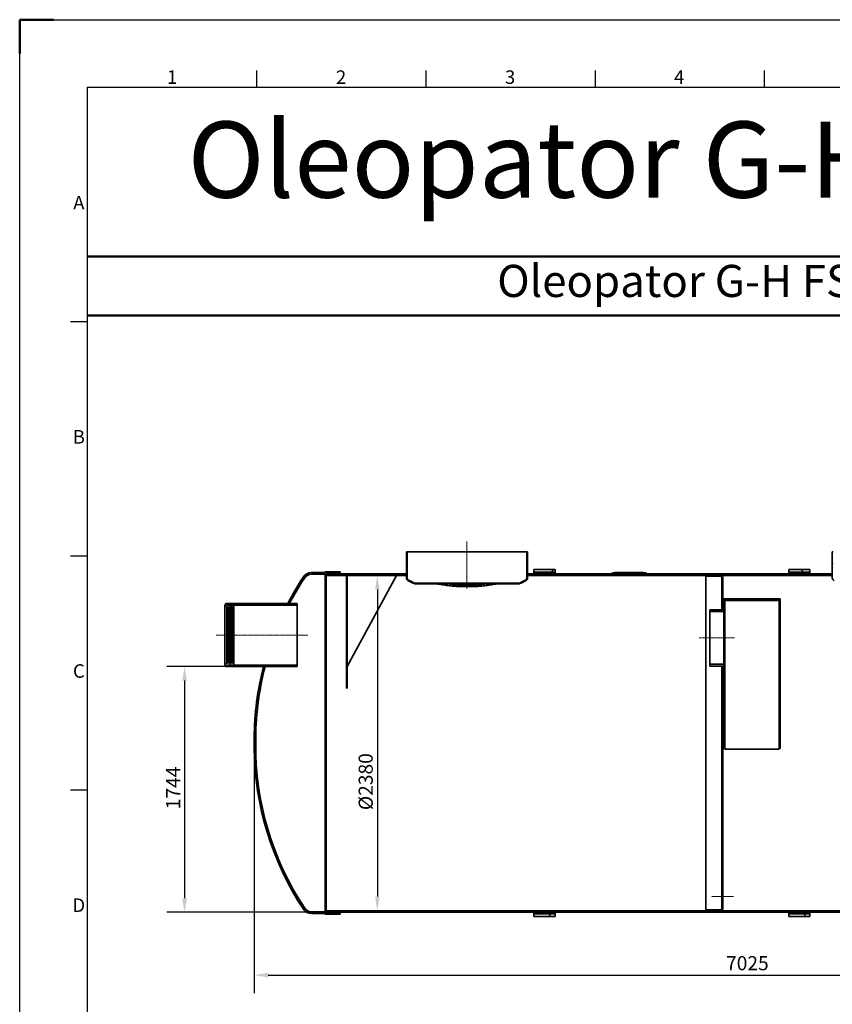
# Model space of a CAD drawing. Units: millimetres. Extents: x 26783 to 47064, y -21280 to -7024.
# Drawn here: x 26880 to 32649, y -14012 to -7024 of the extents above; entities that cross this region are included whole.
import ezdxf
from ezdxf.enums import TextEntityAlignment as Align

# ---------------------------------------------------------------- set-up
doc = ezdxf.new("R2010")
doc.units = ezdxf.units.MM
doc.linetypes.add('CHAIN', pattern=[0.35429999999999995, 0.2362, -0.0295, 0.0591, -0.0295])
doc.linetypes.add('DASHED', pattern=[0.2068, 0.1655, -0.0413])
doc.layers.get('DEFPOINTS').update_dxf_attribs({"color": 250})
for name, color, linetype, lineweight in [('AM_0', 7, 'Continuous', 50), ('AM_BOR', 7, 'Continuous', 50), ('Kóta (ISO)', 7, 'Continuous', 25), ('Viditelná (ISO)', 7, 'Continuous', 35), ('Šrafy (ISO)', 7, 'Continuous', 18)]:
    doc.layers.add(name, color=color, linetype=linetype, lineweight=lineweight)
doc.layers.add('Osa (ISO)', color=1, linetype='Continuous', lineweight=9, true_color=0xff0000)
doc.layers.add('Skrytá (ISO)', color=1, linetype='DASHED', lineweight=18, true_color=0xff0000)
doc.styles.add('ACISOTS', font='isocp.shx')
doc.styles.get("Standard").update_dxf_attribs({"font": 'ISOCP.SHX'})
doc.styles.add('Text poznámky (ISO)', font='tahoma.ttf')
doc.dimstyles.new('Výchozí (ISO)', dxfattribs={"dimscale": 40, "dimtxt": 3.5, "dimasz": 2.5, "dimexe": 3.175, "dimexo": 0, "dimgap": 0.762, "dimtad": 1, "dimrnd": 1e-08, "dimzin": 0, "dimtxsty": 'Text poznámky (ISO)', "dimcen": 0.09, "dimdle": 10, "dimclrd": 256, "dimclre": 256, "dimclrt": 256, "dimazin": 0, "dimtfac": 1.001485705375671, "dimtmove": 0, "dimatfit": 3, "dimfxl": 0, "dimtolj": 1, "dimtzin": 0, "dimlwd": -1, "dimlwe": -1, "dimarcsym": 0})
pattern_1 = [(45, (27372.40348436138, -21230.54422353846), (-67.35192090801866, 67.35192090801866), [])]
pattern_2 = [(59.99999999999999, (27372.40348436138, -21230.54422353846), (-82.48891971046778, 47.62500000000001), [])]
pattern_3 = [(29.99999999999999, (27372.40348436138, -21230.54422353846), (-47.625, 82.48891971046778), [])]
pattern_4 = [(135, (27372.40348436138, -21230.54422353846), (-67.35192090801866, -67.35192090801866), [])]
pattern_5 = [(150, (27372.40348436138, -21230.54422353846), (-47.625, -82.4889197104678), [])]
pattern_6 = [(120, (27372.40348436138, -21230.54422353846), (-82.48891971046778, -47.625), [])]

# ---------------------------------------------------------------- blocks, each defined once
blk = doc.blocks.new('ISO_A1')
for q in [(20, 20), (821, 574)]:
    blk.add_line((20, 574), q)
at = {"layer": 'AM_BOR'}
for p, q in [((10, 594), (0, 594)), ((0, 594), (0, 584))]:
    blk.add_line(p, q, dxfattribs=at)
at = {"layer": 'AM_BOR', "color": 1, "lineweight": 25}
for p, q in [((0, 594), (841, 594)), ((0, 0), (0, 594)), ((70.0625, 579), (70.0625, 574)), ((120.125, 579), (120.125, 574)), ((170.1875, 579), (170.1875, 574)), ((220.25, 579), (220.25, 574)), ((15, 504.75), (20, 504.75)), ((15, 435.5), (20, 435.5)), ((15, 366.25), (20, 366.25))]:
    blk.add_line(p, q, dxfattribs=at)
at = {"layer": 'AM_BOR', "color": 1, "lineweight": 25, "style": 'ACISOTS'}
for s, p in [('1', (45.0625, 576.5)), ('2', (95.0625, 576.5)), ('3', (145.0625, 576.5)), ('4', (195.0625, 576.5)), ('A', (17.5, 539.375)), ('B', (17.5, 470.125)), ('C', (17.5, 400.875)), ('D', (17.5, 331.625))]:
    blk.add_text(s, height=4, dxfattribs=at).set_placement(p, align=Align.MIDDLE)
blk = doc.blocks.new('*D6')
at = {"layer": 'DEFPOINTS', "color": 0, "transparency": 16777216}
for p in [(28544.14123795288, -12194.80885925347), (35569.14123794471, -12194.80885925347), (35569.14123794471, -13805.19311961002)]:
    blk.add_point(p, dxfattribs=at)
at = {"layer": 'Kóta (ISO)', "color": 3, "transparency": 16777216}
for p, q in [((28544.14123795288, -12194.80885925347), (28544.14123795288, -13932.19311961002)), ((35569.14123794471, -12194.80885925347), (35569.14123794471, -13932.19311961002)), ((28644.14123795288, -13805.19311961002), (35469.14123794471, -13805.19311961002))]:
    blk.add_line(p, q, dxfattribs=at)
for points in [[(28644.14123795288, -13788.52645294335), (28644.14123795288, -13821.85978627668), (28544.14123795288, -13805.19311961002)], [(35469.14123794471, -13788.52645294335), (35469.14123794471, -13821.85978627668), (35569.14123794471, -13805.19311961002)]]:
    blk.add_solid(points, dxfattribs=at)
at = {"layer": 'Kóta (ISO)', "color": 3, "transparency": 16777216, "insert": (31894.25542142969, -13670.54925124198), "char_height": 100, "attachment_point": 1, "style": 'Text poznámky (ISO)'}
blk.add_mtext('\\A1;7025', dxfattribs=at)
blk = doc.blocks.new('*D10')
at = {"layer": 'DEFPOINTS', "color": 0, "transparency": 16777216}
for p in [(28350.1412379488, -11615.03863327536), (28050.1412379488, -13359.03863327535), (29055.1412379488, -13359.03863327536)]:
    blk.add_point(p, dxfattribs=at)
at = {"layer": 'Kóta (ISO)', "color": 3, "transparency": 16777216}
for p, q in [((28350.1412379488, -11615.03863327536), (27923.1412379488, -11615.03863327536)), ((28050.1412379488, -11715.03863327536), (28050.1412379488, -13259.03863327535)), ((29055.1412379488, -13359.03863327536), (27923.1412379488, -13359.03863327535))]:
    blk.add_line(p, q, dxfattribs=at)
for points in [[(28033.47457128213, -11715.03863327536), (28066.80790461546, -11715.03863327536), (28050.1412379488, -11615.03863327536)], [(28033.47457128213, -13259.03863327535), (28066.80790461546, -13259.03863327535), (28050.1412379488, -13359.03863327535)]]:
    blk.add_solid(points, dxfattribs=at)
at = {"layer": 'Kóta (ISO)', "color": 3, "transparency": 16777216, "insert": (27919.32544211267, -12627.90498653258), "char_height": 100, "attachment_point": 1, "rotation": 90, "style": 'Text poznámky (ISO)'}
blk.add_mtext('\\A1;1744', dxfattribs=at)
blk = doc.blocks.new('*D12')
at = {"layer": 'DEFPOINTS', "color": 0, "transparency": 16777216}
for p in [(29055.1412379488, -10968.03863327536), (29055.1412379488, -13348.03863327536), (29418.78739875126, -13348.03863327536)]:
    blk.add_point(p, dxfattribs=at)
at = {"layer": 'Kóta (ISO)', "color": 3, "transparency": 16777216}
for p, q in [((29055.1412379488, -10968.03863327536), (29545.78739875126, -10968.03863327536)), ((29418.78739875126, -11068.03863327536), (29418.78739875126, -13248.03863327536)), ((29055.1412379488, -13348.03863327536), (29545.78739875126, -13348.03863327536))]:
    blk.add_line(p, q, dxfattribs=at)
for points in [[(29402.1207320846, -11068.03863327536), (29435.45406541793, -11068.03863327536), (29418.78739875126, -10968.03863327536)], [(29402.1207320846, -13248.03863327536), (29435.45406541793, -13248.03863327536), (29418.78739875126, -13348.03863327536)]]:
    blk.add_solid(points, dxfattribs=at)
at = {"layer": 'Kóta (ISO)', "color": 3, "transparency": 16777216, "insert": (29336.02398706558, -12432.06732801863), "char_height": 100, "attachment_point": 5, "rotation": 90, "style": 'Text poznámky (ISO)'}
blk.add_mtext('\\A1;%%c2380', dxfattribs=at)
blk = doc.blocks.new('A$C33E34E5D')
at = {"layer": 'Skrytá (ISO)', "ltscale": 12.90538692474365}
blk.add_line((23.75453497970011, 4.168812185904244), (205.4164258061792, 96.73016876529437), dxfattribs=at)
at = {"layer": 'Skrytá (ISO)', "ltscale": 12.53294944763184}
blk.add_line((27.96987932064803, 2.375941886770306), (204.3891711099423, 92.26606083518709), dxfattribs=at)
at = {"layer": 'Skrytá (ISO)', "ltscale": 12.57462310791016}
blk.add_line((45.13300017820438, 14.09160172613338), (212.988604687911, 99.618304064119), dxfattribs=at)
at = {"layer": 'Skrytá (ISO)', "ltscale": 12.88209629058838}
blk.add_line((79.05528308975045, 33.31603327355697), (212.2037914193934, 101.1585868297552), dxfattribs=at)
at = {"layer": 'Skrytá (ISO)', "ltscale": 15.80623722076416}
blk.add_line((168.6351009845966, 82.32620896495064), (224.2069177830126, 110.6414638984425), dxfattribs=at)
at = {"layer": 'Skrytá (ISO)', "ltscale": 1.059888958930969}
for p, q in [((200.3609464435722, 106.6521056727506), (205.4164258061792, 96.73016876529437)), ((18.6990556170349, 14.0907490933605), (23.75453497970011, 4.168812185904244))]:
    blk.add_line(p, q, dxfattribs=at)
at = {"layer": 'Skrytá (ISO)', "ltscale": 1.076862215995789}
blk.add_line((204.3891711099423, 92.26606083518709), (212.988604687911, 99.618304064119), dxfattribs=at)
at = {"layer": 'Skrytá (ISO)', "ltscale": 0.4359385073184967}
for p, q in [((204.3891711099423, 92.26606083518709), (205.4164258061792, 96.73016876529437)), ((27.96987932064803, 2.375941886770306), (23.75453497970011, 4.168812185904244))]:
    blk.add_line(p, q, dxfattribs=at)
at = {"layer": 'Skrytá (ISO)', "ltscale": 0.285466343164444}
blk.add_line((205.4957807750325, 101.1076634039055), (206.8577522742562, 98.43464383133687), dxfattribs=at)
at = {"layer": 'Skrytá (ISO)', "ltscale": 0.1644528210163116}
blk.add_line((212.2037914193934, 101.1585868297552), (212.988604687911, 99.618304064119), dxfattribs=at)
at = {"layer": 'Skrytá (ISO)', "ltscale": 0.2784357964992523}
blk.add_line((222.8784774836386, 113.2486747859512), (224.2069177830126, 110.6414638984425), dxfattribs=at)
at = {"layer": 'Skrytá (ISO)', "ltscale": 0.7224530577659607}
blk.add_line((27.96987932064803, 2.375941886770306), (20.58796595141757, 0.6077061189280357), dxfattribs=at)
at = {"layer": 'Viditelná (ISO)'}
for p, q in [((0, 0), (222.7516310470528, 113.4976249348838)), ((1.455286735901609, -2.856161036470439), (168.6351009845966, 82.32620896495064)), ((18.6990556170349, 14.0907490933605), (200.3609464435722, 106.6521056727506)), ((200.3609464435722, 106.6521056727506), (222.7516310470528, 113.4976249348838)), ((222.7516310470528, 113.4976249348838), (222.8784774836386, 113.2486747859512)), ((18.6990556170349, 14.0907490933605), (0, 0)), ((0, 0), (1.455286735901609, -2.856161036470439)), ((16.1823560979683, 1.280676887079608), (79.05528308975045, 33.31603327355697)), ((16.1823560979683, 1.280676887079608), (16.9671693664859, -0.2596058785566129)), ((16.9671693664859, -0.2596058785566129), (45.13300017820438, 14.09160172613338)), ((20.58796595141757, 0.6077061189280357), (16.9671693664859, -0.2596058785566129)), ((20.16642374388175, 6.677639458066551), (21.52839524310548, 4.004619885497959))]:
    blk.add_line(p, q, dxfattribs=at)

msp = doc.modelspace()

# ---------------------------------------------------------------- hatches: boundary and pattern name
at = {"layer": 'Šrafy (ISO)'}
h = msp.add_hatch(dxfattribs=at)
h.set_pattern_fill('ANSI31', color=256, scale=762, angle=15, style=0)
h.set_pattern_definition(pattern_2)
edge = h.paths.add_edge_path()
edge.add_line((29685.1412379488, -11028.00685177454), (29685.1412379488, -11022.5909591726))
edge.add_ellipse((30056.67597433752, -10132.74945307221), major_axis=(-371.5347363887137, -889.8415061003997), ratio=1, start_angle=357.00905267357905, end_angle=360, ccw=False)
edge.add_ellipse((29646.52734659725, -10986.77110700476), major_axis=(-7.310304996680266, -15.22169853014704), ratio=1, start_angle=295.6529041608435, end_angle=360.0000000000061, ccw=False)
edge.add_line((29629.6412379488, -10986.77110700476), (29629.6412379488, -10802.03863327536))
edge.add_line((29629.6412379488, -10802.03863327536), (29624.6412379488, -10802.03863327536))
edge.add_line((29624.6412379488, -10802.03863327536), (29624.6412379488, -10957.03863327536))
edge.add_line((29624.6412379488, -10957.03863327536), (29624.6412379488, -10968.03863327536))
edge.add_line((29624.6412379488, -10968.03863327536), (29624.6412379488, -10986.77110700476))
edge.add_ellipse((29646.52734659725, -10986.77110700476), major_axis=(-21.88610864844802, -4.887036517201287e-14), ratio=1, start_angle=0, end_angle=64.3470958391548)
edge.add_ellipse((30056.67597433749, -10132.74945307227), major_axis=(-419.6235241027799, -873.7505183369819), ratio=1, start_angle=2.520055916573982e-14, end_angle=3.114294921169404)
edge = h.paths.add_edge_path()
edge.add_line((30425.1412379488, -11022.59095917261), (30425.1412379488, -11028.00685177455))
edge.add_ellipse((30053.60650156016, -10132.74945307236), major_axis=(371.5347363886469, -895.2573987021873), ratio=1, start_angle=0, end_angle=3.114294921169609)
edge.add_ellipse((30463.75512930036, -10986.77110700476), major_axis=(9.47489636253961, -19.72886440449111), ratio=1, start_angle=0, end_angle=64.34709583915674)
edge.add_line((30485.6412379488, -10986.77110700476), (30485.6412379488, -10968.03863327536))
edge.add_line((30485.6412379488, -10968.03863327536), (30485.6412379488, -10957.03863327536))
edge.add_line((30485.6412379488, -10957.03863327536), (30485.6412379488, -10802.03863327536))
edge.add_line((30485.6412379488, -10802.03863327536), (30480.6412379488, -10802.03863327536))
edge.add_line((30480.6412379488, -10802.03863327536), (30480.6412379488, -10986.77110700476))
edge.add_ellipse((30463.75512930036, -10986.77110700476), major_axis=(16.8861086484477, 3.340973100806071e-13), ratio=1, start_angle=295.65290416084315, end_angle=360.0000000000003, ccw=False)
edge.add_ellipse((30053.60650156024, -10132.74945307253), major_axis=(417.4589327368, -869.2433524623723), ratio=1, start_angle=357.0090526735778, end_angle=360, ccw=False)
h = msp.add_hatch(dxfattribs=at)
h.set_pattern_fill('ANSI31', color=256, scale=762, angle=90, style=0)
h.set_pattern_definition(pattern_4)
edge = h.paths.add_edge_path()
edge.add_line((32709.1412379488, -11028.00685177455), (32709.1412379488, -11022.59095917261))
edge.add_ellipse((33080.67597433744, -10132.74945307238), major_axis=(-371.5347363886386, -889.8415061002288), ratio=1, start_angle=357.00905267357825, end_angle=360, ccw=False)
edge.add_ellipse((32670.52734659725, -10986.77110700476), major_axis=(-7.310304996680182, -15.22169853014717), ratio=1, start_angle=295.65290416084304, end_angle=359.9999999999927, ccw=False)
edge.add_line((32653.6412379488, -10986.77110700476), (32653.6412379488, -10802.03863327536))
edge.add_line((32653.6412379488, -10802.03863327536), (32648.6412379488, -10802.03863327536))
edge.add_line((32648.6412379488, -10802.03863327536), (32648.6412379488, -10957.03863327536))
edge.add_line((32648.6412379488, -10957.03863327536), (32648.6412379488, -10968.03863327536))
edge.add_line((32648.6412379488, -10968.03863327536), (32648.6412379488, -10986.77110700476))
edge.add_ellipse((32670.52734659725, -10986.77110700476), major_axis=(-21.88610864844792, -3.11067967780104e-14), ratio=1, start_angle=0, end_angle=64.34709583915551)
edge.add_ellipse((33080.6759743375, -10132.74945307225), major_axis=(-419.6235241027875, -873.7505183369989), ratio=1, start_angle=0, end_angle=3.114294921169286)
edge = h.paths.add_edge_path()
edge.add_line((33449.1412379488, -11022.59095917261), (33449.1412379488, -11028.00685177455))
edge.add_ellipse((33077.60650156015, -10132.74945307235), major_axis=(371.5347363886504, -895.2573987021949), ratio=1, start_angle=0, end_angle=3.114294921169592)
edge.add_ellipse((33487.75512930036, -10986.77110700476), major_axis=(9.474896362539585, -19.72886440449101), ratio=1, start_angle=0, end_angle=64.34709583915705)
edge.add_line((33509.6412379488, -10986.77110700476), (33509.6412379488, -10968.03863327536))
edge.add_line((33509.6412379488, -10968.03863327536), (33509.6412379488, -10957.03863327536))
edge.add_line((33509.6412379488, -10957.03863327536), (33509.6412379488, -10802.03863327536))
edge.add_line((33509.6412379488, -10802.03863327536), (33504.6412379488, -10802.03863327536))
edge.add_line((33504.6412379488, -10802.03863327536), (33504.6412379488, -10986.77110700476))
edge.add_ellipse((33487.75512930036, -10986.77110700476), major_axis=(16.88610864844775, 2.808066048985997e-13), ratio=1, start_angle=295.65290416084423, end_angle=360.0000000000005, ccw=False)
edge.add_ellipse((33077.60650156025, -10132.74945307256), major_axis=(417.4589327367885, -869.2433524623463), ratio=1, start_angle=357.00905267357774, end_angle=360, ccw=False)
h = msp.add_hatch(dxfattribs=at)
h.set_pattern_fill('ANSI31', color=256, scale=762, angle=-15, style=0)
h.set_pattern_definition(pattern_3)
edge = h.paths.add_edge_path()
edge.add_line((29048.67330233966, -10943.04199990048), (29043.67498370678, -10948.04031853336))
edge.add_line((29043.67498370678, -10948.04031853336), (28952.1917626004, -10948.01100427384))
edge.add_ellipse((28951.87561005839, -11017.39539031779), major_axis=(0.3161525420149188, 69.38438604394848), ratio=1, start_angle=7.024850587990564e-14, end_angle=57.09801245263883)
edge.add_ellipse((30643.49322951322, -12139.68317932613), major_axis=(-1749.70108567736, 1160.243077581869), ratio=1, start_angle=0, end_angle=5.979960684219504)
edge.add_line((28782.43848436816, -11168.03863327535), (28794.85636851527, -11168.03863327536))
edge.add_ellipse((30643.49322951334, -12139.68317932619), major_axis=(-1848.636860998078, 971.644546050836), ratio=1, start_angle=354.18123277493095, end_angle=360, ccw=False)
edge.add_ellipse((28951.87561005839, -11017.39539031779), major_axis=(-48.98681333900547, 31.76921835702587), ratio=1, start_angle=302.6815114035666, end_angle=360.0000000000022, ccw=False)
edge.add_line((28952.16393846631, -10959.00953601337), (29048.22926827009, -10959.04031853256))
edge.add_line((29048.2292682701, -10959.04031853256), (29053.2292682701, -10954.04031853256))
edge.add_line((29053.2292682701, -10954.04031853256), (29155.1412379488, -10954.03863327536))
edge.add_line((29155.1412379488, -10954.03863327536), (29155.1412379488, -10943.03863327536))
edge.add_line((29155.1412379488, -10943.03863327536), (29048.67330233966, -10943.04199990048))
edge = h.paths.add_edge_path()
edge.add_line((29043.67498370678, -13368.03694801735), (29048.67330233966, -13373.03526665024))
edge.add_line((29048.67330233966, -13373.03526665023), (29155.1412379488, -13373.03863327536))
edge.add_line((29155.1412379488, -13373.03863327536), (29155.1412379488, -13362.03863327536))
edge.add_line((29155.1412379488, -13362.03863327536), (29053.2292682701, -13362.03694801815))
edge.add_line((29053.2292682701, -13362.03694801815), (29048.2292682701, -13357.03694801815))
edge.add_line((29048.22926827009, -13357.03694801815), (28952.16393846631, -13357.06773053734))
edge.add_ellipse((28951.87561005839, -13298.68187623292), major_axis=(0.2883284079216846, -58.38585430441329), ratio=1, start_angle=302.68151140356673, end_angle=360.0000000000001, ccw=False)
edge.add_ellipse((30643.49322951334, -12176.39408722452), major_axis=(-1740.604432793946, -1154.057007365423), ratio=1, start_angle=325.9512074552523, end_angle=360, ccw=False)
edge.add_ellipse((30643.49322951333, -12139.68317932619), major_axis=(-2088.352088375285, -18.355453949165), ratio=1, start_angle=344.9470244905673, end_angle=360, ccw=False)
edge.add_line((28622.033492588, -11615.03863327536), (28610.67105613052, -11615.03863327536))
edge.add_ellipse((30643.49322951336, -12139.6831793262), major_axis=(-2032.82217338285, 524.6445460508419), ratio=1, start_angle=0, end_angle=13.96892512693582)
edge.add_line((28544.14123795288, -12121.26840729724), (28544.14123795288, -12194.80885925347))
edge.add_ellipse((30643.49322951334, -12176.39408722452), major_axis=(-2099.351991560465, -18.41477202895005), ratio=1, start_angle=0, end_angle=33.04616310567121)
edge.add_ellipse((28951.87561005839, -13298.68187623292), major_axis=(-58.08346622253809, -37.9552885735407), ratio=1, start_angle=0, end_angle=57.09801245263851)
edge.add_line((28952.1917626004, -13368.06626227688), (29043.67498370678, -13368.03694801735))
h = msp.add_hatch(dxfattribs=at)
h.set_pattern_fill('ANSI31', color=256, scale=762, style=0)
h.set_pattern_definition(pattern_1)
h.paths.add_polyline_path([(34861.6412379488, -10957.03863327536), (34861.6412379488, -10968.03863327536), (35058.1412379488, -10968.03863327536), (35058.1412379488, -10957.03863327536)])
h.paths.add_polyline_path([(29624.6412379488, -10968.03863327536), (29624.6412379488, -10957.03863327536), (29055.1412379488, -10957.03863327536), (29055.1412379488, -10968.03863327536), (29200.1412379488, -10968.03863327536), (29205.1412379488, -10968.03863327536)])
h.paths.add_polyline_path([(33509.6412379488, -10957.03863327536), (33509.6412379488, -10968.03863327536), (34000.6412379488, -10968.03863327536), (34000.6412379488, -10957.03863327536)])
h.paths.add_polyline_path([(32648.6412379488, -10968.03863327536), (32648.6412379488, -10957.03863327536), (30485.6412379488, -10957.03863327536), (30485.6412379488, -10968.03863327536), (31751.1412379488, -10968.03863327536), (31856.1412379488, -10968.03863327536)])
h.paths.add_polyline_path([(29055.1412379488, -13359.03863327536), (35058.1412379488, -13359.03863327536), (35058.1412379488, -13348.03863327536), (33202.1412379488, -13348.03863327536), (33196.1412379488, -13348.03863327536), (31856.1412379488, -13348.03863327536), (31751.1412379488, -13348.03863327536), (29055.1412379488, -13348.03863327536)])
h = msp.add_hatch(dxfattribs=at)
h.set_pattern_fill('ANSI31', color=256, scale=762, angle=75.00000000000001, style=0)
h.set_pattern_definition(pattern_6)
h.paths.add_polyline_path([(29205.1412379488, -10968.03863327536), (29200.1412379488, -10968.03863327536), (29200.1412379488, -11768.03863327536), (29205.1412379488, -11768.03863327536)])
h = msp.add_hatch(dxfattribs=at)
h.set_pattern_fill('ANSI31', color=256, scale=762, style=0)
h.set_pattern_definition(pattern_1)
h.paths.add_polyline_path([(30530.1412379488, -13390.03863327536), (30680.1412379488, -13390.03863327536), (30680.1412379488, -13370.03863327536), (30530.1412379488, -13370.03863327536)])
h.paths.add_polyline_path([(30680.1412379488, -10926.03863327536), (30530.1412379488, -10926.03863327536), (30530.1412379488, -10946.03863327536), (30680.1412379488, -10946.03863327536)])
h = msp.add_hatch(dxfattribs=at)
h.set_pattern_fill('ANSI31', color=256, scale=762, angle=75.00000000000001, style=0)
h.set_pattern_definition(pattern_6)
edge = h.paths.add_edge_path()
edge.add_line((31871.1412379488, -13270.53863327536), (31865.1412379488, -13270.53863327536))
edge.add_line((31865.1412379488, -13270.53863327536), (31865.1412379488, -13332.03863327536))
edge.add_ellipse((31855.1412379488, -13332.03863327536), major_axis=(9.99999999999977, 1.400888459429118e-13), ratio=1, start_angle=269.9999999999974, end_angle=360, ccw=False)
edge.add_line((31855.1412379488, -13342.03863327536), (31751.1412379488, -13342.03863327536))
edge.add_line((31751.1412379488, -13342.03863327536), (31751.1412379488, -13348.03863327536))
edge.add_line((31751.1412379488, -13348.03863327536), (31856.1412379488, -13348.03863327536))
edge.add_ellipse((31856.1412379488, -13333.03863327536), major_axis=(9.46700743533513e-14, -15), ratio=1, start_angle=0, end_angle=89.99999999999964)
edge.add_line((31871.1412379488, -13333.03863327536), (31871.1412379488, -13270.53863327536))
edge = h.paths.add_edge_path()
edge.add_line((31865.1412379488, -11198.53863327536), (31871.1412379488, -11198.53863327536))
edge.add_line((31871.1412379488, -11198.53863327536), (31871.1412379488, -11186.53863327536))
edge.add_line((31871.1412379488, -11186.53863327535), (31871.1412379488, -10983.03863327535))
edge.add_ellipse((31856.1412379488, -10983.03863327536), major_axis=(15.0000000000001, -3.029551813662496e-15), ratio=1, start_angle=1.157203551593755e-14, end_angle=89.9999999999996)
edge.add_line((31856.1412379488, -10968.03863327536), (31751.1412379488, -10968.03863327536))
edge.add_line((31751.1412379488, -10968.03863327536), (31751.1412379488, -10974.03863327536))
edge.add_line((31751.1412379488, -10974.03863327536), (31855.1412379488, -10974.03863327536))
edge.add_ellipse((31855.1412379488, -10984.03863327536), major_axis=(-3.288267601291883e-13, 9.999999999999714), ratio=1, start_angle=269.99999999999727, end_angle=360.00000000000136, ccw=False)
edge.add_line((31865.1412379488, -10984.03863327536), (31865.1412379488, -11198.53863327536))
h.paths.add_polyline_path([(31871.1412379488, -11624.53863327536), (31865.1412379488, -11624.53863327536), (31865.1412379488, -13225.53863327536), (31871.1412379488, -13225.53863327536), (31871.1412379488, -11636.53863327536)])
h = msp.add_hatch(dxfattribs=at)
h.set_pattern_fill('ANSI31', color=256, scale=762, angle=90, style=0)
h.set_pattern_definition(pattern_4)
h.paths.add_polyline_path([(32340.1412379488, -13390.03863327536), (32490.1412379488, -13390.03863327536), (32490.1412379488, -13370.03863327536), (32340.1412379488, -13370.03863327536)])
h.paths.add_polyline_path([(32490.1412379488, -10926.03863327536), (32340.1412379488, -10926.03863327536), (32340.1412379488, -10946.03863327536), (32490.1412379488, -10946.03863327536)])
h = msp.add_hatch(dxfattribs=at)
h.set_pattern_fill('ANSI31', color=256, scale=762, angle=-15, style=0)
h.set_pattern_definition(pattern_3)
h.paths.add_polyline_path([(28335.1412379488, -11181.39196533604), (28335.1412379488, -11186.53863327536), (28350.1412379488, -11188.78863327536), (28355.40906482523, -11197.28863327536), (28360.67689170165, -11188.78863327536), (28369.0699304431, -11198.53863327536), (28371.0699304431, -11197.28863327536), (28371.0699304431, -11188.78863327536), (28379.0699304431, -11188.78863327536), (28384.33775731952, -11197.28863327536), (28389.60558419595, -11188.78863327536), (28394.87341107237, -11197.28863327536), (28400.1412379488, -11188.78863327536), (28400.1412379488, -11178.53863327536), (28350.1412379488, -11178.53863327536), (28350.1412379488, -11168.53863327536), (28344.1412379488, -11168.53863327536)])
h.paths.add_polyline_path([(28335.1412379488, -11596.53863327536), (28335.1412379488, -11601.68530121468), (28344.1412379488, -11614.53863327536), (28350.1412379488, -11614.53863327536), (28350.1412379488, -11604.53863327536), (28400.1412379488, -11604.53863327536), (28400.1412379488, -11594.28863327536), (28394.87341107237, -11585.78863327536), (28389.60558419595, -11594.28863327536), (28384.33775731952, -11585.78863327536), (28379.0699304431, -11594.28863327536), (28371.0699304431, -11594.28863327536), (28371.0699304431, -11585.78863327536), (28369.0699304431, -11584.53863327536), (28360.67689170165, -11594.28863327536), (28355.40906482523, -11585.78863327536), (28350.1412379488, -11594.28863327536)])
h = msp.add_hatch(dxfattribs=at)
h.set_pattern_fill('ANSI31', color=256, scale=762, angle=15, style=0)
h.set_pattern_definition(pattern_2)
h.paths.add_polyline_path([(28850.1412379488, -11168.03863327536), (28794.85636851527, -11168.03863327536), (28782.43848436816, -11168.03863327536), (28350.1412379488, -11168.03863327536), (28350.1412379488, -11168.53863327536), (28350.1412379488, -11178.53863327536), (28400.1412379488, -11178.53863327536), (28850.1412379488, -11178.53863327536)])
h.paths.add_polyline_path([(28350.1412379488, -11615.03863327536), (28610.67105613052, -11615.03863327536), (28622.033492588, -11615.03863327536), (28850.1412379488, -11615.03863327536), (28850.1412379488, -11604.53863327536), (28400.1412379488, -11604.53863327536), (28350.1412379488, -11604.53863327536), (28350.1412379488, -11614.53863327536)])
h = msp.add_hatch(dxfattribs=at)
h.set_pattern_fill('ANSI31', color=256, scale=762, angle=15, style=0)
h.set_pattern_definition(pattern_2)
h.paths.add_polyline_path([(31878.41253818755, -11133.53863327536), (31878.41253818755, -11141.53863327536), (31886.41253818755, -11141.53863327536), (32270.41253818755, -11141.53863327536), (32278.41253818755, -11141.53863327536), (32278.41253818755, -11133.53863327536)])
h = msp.add_hatch(dxfattribs=at)
h.set_pattern_fill('ANSI31', color=256, scale=762, angle=105, style=0)
h.set_pattern_definition(pattern_5)
h.paths.add_polyline_path([(31886.41253818755, -11141.53863327535), (31878.41253818755, -11141.53863327535), (31878.41253818755, -11211.53863327536), (31878.41253818755, -11223.83863327535), (31886.41253818755, -11223.83863327535)])
h.paths.add_polyline_path([(31878.41253818755, -12196.53863327536), (31886.41253818755, -12196.53863327536), (31886.41253818755, -11599.23863327536), (31878.41253818755, -11599.23863327536), (31878.41253818755, -11611.53863327536)])
h = msp.add_hatch(dxfattribs=at)
h.set_pattern_fill('ANSI31', color=256, scale=762, style=0)
h.set_pattern_definition(pattern_1)
h.paths.add_polyline_path([(32270.41253818755, -12196.53863327536), (32278.41253818755, -12196.53863327536), (32278.41253818755, -11141.53863327535), (32270.41253818755, -11141.53863327535)])
h = msp.add_hatch(dxfattribs=at)
h.set_pattern_fill('ANSI31', color=256, scale=762, angle=90, style=0)
h.set_pattern_definition(pattern_4)
h.paths.add_polyline_path([(31878.41253818755, -11211.53863327536), (31864.95919049608, -11211.53863327536), (31864.00632406312, -11211.53863327536), (31778.41253818755, -11211.53863327536), (31778.41253818755, -11223.83863327535), (31878.41253818755, -11223.83863327535)])
h.paths.add_polyline_path([(31778.41253818755, -11611.53863327536), (31864.00632406312, -11611.53863327536), (31864.95919049608, -11611.53863327536), (31878.41253818755, -11611.53863327536), (31878.41253818755, -11599.23863327536), (31778.41253818755, -11599.23863327536)])
h = msp.add_hatch(dxfattribs=at)
h.set_pattern_fill('ANSI31', color=256, scale=762, angle=105, style=0)
h.set_pattern_definition(pattern_5)
h.paths.add_polyline_path([(31868.1412379488, -11615.53863327535), (31871.1412379488, -11615.53863327535), (31871.1412379488, -11624.53863327536), (31871.1412379488, -11636.53863327536), (31874.34678241894, -11636.53863327536), (31878.41253818755, -11613.4805865018), (31867.27688806818, -11613.4805865018), (31864.95919049608, -11611.53863327536), (31863.76570265068, -11610.53863327535), (31864.00632406312, -11611.53863327536), (31866.41253818755, -11621.53863327536), (31868.1412379488, -11621.53863327536)])
h.paths.add_polyline_path([(31871.1412379488, -11207.53863327535), (31868.1412379488, -11207.53863327535), (31868.1412379488, -11201.53863327536), (31866.41253818755, -11201.53863327536), (31864.00632406312, -11211.53863327536), (31863.76570265068, -11212.53863327535), (31864.95919049608, -11211.53863327536), (31867.27688806818, -11209.59668004892), (31878.41253818755, -11209.59668004892), (31874.34678241894, -11186.53863327535), (31871.1412379488, -11186.53863327535), (31871.1412379488, -11198.53863327536)])

# ---------------------------------------------------------------- linework, layer by layer
at = {"layer": 'AM_0'}
for p, q in [((27359.67068260408, -8704.374357480654), (46583.67068260408, -8704.374357480654)), ((27359.67068260408, -9124.374357480654), (46583.67068260408, -9124.374357480654))]:
    msp.add_line(p, q, dxfattribs=at)
at = {"layer": 'Osa (ISO)', "linetype": 'CHAIN', "ltscale": 12.39847373962402}
msp.add_line((30055.1412379488, -10727.03863327536), (30055.1412379488, -11061.77110700476), dxfattribs=at)
at = {"layer": 'Osa (ISO)', "linetype": 'CHAIN', "ltscale": 23.99096870422363}
msp.add_line((28275.1412379488, -11391.53863327536), (28925.1412379488, -11391.53863327536), dxfattribs=at)
at = {"layer": 'Osa (ISO)', "linetype": 'CHAIN', "ltscale": 9.25996208190918}
msp.add_line((31703.41253818755, -11411.53863327536), (31953.41253818755, -11411.53863327536), dxfattribs=at)
at = {"layer": 'Osa (ISO)', "linetype": 'CHAIN', "ltscale": 5.778178691864014}
msp.add_line((31790.1412379488, -13248.03863327536), (31946.1412379488, -13248.03863327536), dxfattribs=at)
at = {"layer": 'Viditelná (ISO)'}
for p, q in [((29629.6412379488, -10802.03863327536), (29624.6412379488, -10802.03863327536)), ((29624.6412379488, -10802.03863327536), (29624.6412379488, -10986.77110700476)), ((29629.6412379488, -10986.77110700476), (29629.6412379488, -10802.03863327536)), ((29629.6412379488, -10802.03863327536), (30480.6412379488, -10802.03863327536)), ((30485.6412379488, -10802.03863327536), (30480.6412379488, -10802.03863327536)), ((30480.6412379488, -10802.03863327536), (30480.6412379488, -10986.77110700476)), ((30485.6412379488, -10986.77110700476), (30485.6412379488, -10802.03863327536)), ((32653.6412379488, -10802.03863327536), (32648.6412379488, -10802.03863327536)), ((32648.6412379488, -10802.03863327536), (32648.6412379488, -10986.77110700476)), ((28952.16393846631, -10959.00953601337), (29048.2292682701, -10959.04031853256)), ((29043.67498370678, -10948.04031853336), (28952.1917626004, -10948.01100427384)), ((29048.67330233966, -10943.04199990048), (29043.67498370678, -10948.04031853336)), ((29048.2292682701, -10959.04031853256), (29053.2292682701, -10954.04031853256)), ((29048.2292682701, -10959.04031853256), (29048.22926827009, -13357.03694801815)), ((29155.1412379488, -10943.03863327536), (29048.67330233966, -10943.04199990048)), ((29053.2292682701, -10954.04031853256), (29155.1412379488, -10954.03863327536)), ((29053.2292682701, -10954.04031853256), (29053.22926827009, -13362.03694801815)), ((29624.6412379488, -10957.03863327536), (29055.1412379488, -10957.03863327536)), ((29055.1412379488, -10957.03863327536), (29055.1412379488, -10968.03863327536)), ((29055.1412379488, -10968.03863327536), (29624.6412379488, -10968.03863327536)), ((29055.1412379488, -13348.03863327536), (29055.1412379488, -10968.03863327536)), ((29155.1412379488, -10954.03863327536), (29155.1412379488, -10943.03863327536)), ((29155.1412379488, -10954.03863327536), (29155.1412379488, -10957.03863327536)), ((29205.1412379488, -10968.03863327536), (29200.1412379488, -10968.03863327536)), ((29200.1412379488, -10968.03863327536), (29200.1412379488, -11768.03863327536)), ((29205.1412379488, -11768.03863327536), (29205.1412379488, -10968.03863327536)), ((29555.1412379488, -10968.03863327536), (29205.1412379488, -10968.03863327536)), ((29205.1412379488, -11614.03863327536), (29555.1412379488, -10968.03863327536)), ((29205.1412379488, -10968.03863327536), (29205.1412379488, -11614.03863327536)), ((29624.6412379488, -10968.03863327536), (29624.6412379488, -10957.03863327536)), ((32648.6412379488, -10957.03863327536), (30485.6412379488, -10957.03863327536)), ((30485.6412379488, -10957.03863327536), (30485.6412379488, -10968.03863327536)), ((30485.6412379488, -10968.03863327536), (32648.6412379488, -10968.03863327536)), ((30680.1412379488, -10926.03863327536), (30530.1412379488, -10926.03863327536)), ((30530.1412379488, -10926.03863327536), (30530.1412379488, -10946.03863327536)), ((30530.1412379488, -10946.03863327536), (30680.1412379488, -10946.03863327536)), ((30530.1412379488, -10957.03863327536), (30530.1412379488, -10946.03863327536)), ((30680.1412379488, -10946.03863327536), (30680.1412379488, -10926.03863327536)), ((30680.1412379488, -10946.03863327536), (30680.1412379488, -10957.03863327536)), ((31856.1412379488, -10968.03863327535), (31751.1412379488, -10968.03863327535)), ((31751.1412379488, -10968.03863327535), (31751.1412379488, -10974.03863327535)), ((32490.1412379488, -10926.03863327536), (32340.1412379488, -10926.03863327536)), ((32340.1412379488, -10926.03863327536), (32340.1412379488, -10946.03863327536)), ((32340.1412379488, -10946.03863327536), (32490.1412379488, -10946.03863327536)), ((32340.1412379488, -10957.03863327536), (32340.1412379488, -10946.03863327536)), ((32490.1412379488, -10946.03863327536), (32490.1412379488, -10926.03863327536)), ((32490.1412379488, -10946.03863327536), (32490.1412379488, -10957.03863327536)), ((32648.6412379488, -10968.03863327536), (32648.6412379488, -10957.03863327536)), ((29685.1412379488, -11028.00685177454), (29685.1412379488, -11022.59095917261)), ((29685.1412379488, -11022.59095917261), (30425.1412379488, -11022.59095917261)), ((30425.1412379488, -11028.00685177454), (29685.1412379488, -11028.00685177454)), ((30425.1412379488, -11022.59095917261), (30425.1412379488, -11028.00685177454)), ((31751.1412379488, -10974.03863327535), (31855.1412379488, -10974.03863327535)), ((31751.1412379488, -13342.03863327536), (31751.1412379488, -10974.03863327535)), ((31865.1412379488, -10984.03863327536), (31865.1412379488, -11198.53863327535)), ((31871.1412379488, -11198.53863327535), (31871.1412379488, -10983.03863327535)), ((30131.12972391871, -11046.03863327536), (29979.15275197889, -11046.03863327536)), ((28344.1412379488, -11168.53863327536), (28335.1412379488, -11181.39196533604)), ((28350.1412379488, -11168.53863327536), (28344.1412379488, -11168.53863327536)), ((28850.1412379488, -11168.03863327536), (28350.1412379488, -11168.03863327536)), ((28350.1412379488, -11168.03863327536), (28350.1412379488, -11178.53863327536)), ((28350.1412379488, -11178.53863327536), (28350.1412379488, -11168.53863327536)), ((28350.1412379488, -11178.53863327536), (28850.1412379488, -11178.53863327536)), ((28400.1412379488, -11178.53863327536), (28350.1412379488, -11178.53863327536)), ((28400.1412379488, -11188.78863327536), (28400.1412379488, -11178.53863327536)), ((28782.43848436816, -11168.03863327536), (28794.85636851527, -11168.03863327536)), ((28850.1412379488, -11178.53863327536), (28850.1412379488, -11168.03863327536)), ((28850.1412379488, -11178.53863327536), (28850.1412379488, -11604.53863327536)), ((31878.41253818755, -11133.53863327536), (31878.41253818755, -11141.53863327536)), ((32278.41253818755, -11133.53863327536), (31878.41253818755, -11133.53863327536)), ((31886.41253818755, -11141.53863327536), (31878.41253818755, -11141.53863327536)), ((31878.41253818755, -11141.53863327536), (31878.41253818755, -11223.83863327535)), ((31878.41253818755, -11141.53863327536), (32278.41253818755, -11141.53863327536)), ((31886.41253818755, -11223.83863327535), (31886.41253818755, -11141.53863327536)), ((31886.41253818755, -11145.49353939246), (32270.41253818755, -11145.49353939246)), ((32278.41253818755, -11141.53863327536), (32270.41253818755, -11141.53863327536)), ((32270.41253818755, -11141.53863327536), (32270.41253818755, -12196.53863327536)), ((32278.41253818755, -11141.53863327536), (32278.41253818755, -11133.53863327536)), ((32278.41253818755, -12196.53863327536), (32278.41253818755, -11141.53863327536)), ((28335.1412379488, -11181.39196533604), (28335.1412379488, -11186.53863327536)), ((28335.1412379488, -11186.53863327536), (28350.1412379488, -11188.78863327536)), ((28335.1412379488, -11186.53863327536), (28335.1412379488, -11596.53863327536)), ((28350.1412379488, -11188.78863327536), (28355.40906482523, -11197.28863327536)), ((28350.1412379488, -11188.78863327536), (28350.1412379488, -11594.28863327536)), ((28355.40906482523, -11197.28863327536), (28360.67689170165, -11188.78863327536)), ((28355.40906482523, -11197.28863327536), (28355.40906482523, -11585.78863327536)), ((28360.67689170165, -11188.78863327536), (28369.0699304431, -11198.53863327536)), ((28360.67689170165, -11188.78863327536), (28360.67689170165, -11594.28863327536)), ((28369.0699304431, -11198.53863327536), (28371.0699304431, -11197.28863327536)), ((28369.0699304431, -11198.53863327536), (28369.0699304431, -11584.53863327536)), ((28371.0699304431, -11197.28863327536), (28371.0699304431, -11188.78863327536)), ((28371.0699304431, -11188.78863327536), (28379.0699304431, -11188.78863327536)), ((28371.0699304431, -11197.28863327536), (28371.0699304431, -11585.78863327536)), ((28379.0699304431, -11188.78863327536), (28384.33775731952, -11197.28863327536)), ((28379.0699304431, -11188.78863327536), (28379.0699304431, -11594.28863327536)), ((28384.33775731952, -11197.28863327536), (28389.60558419595, -11188.78863327536)), ((28384.33775731952, -11197.28863327536), (28384.33775731952, -11585.78863327536)), ((28389.60558419595, -11188.78863327536), (28394.87341107237, -11197.28863327536)), ((28389.60558419595, -11188.78863327536), (28389.60558419595, -11594.28863327536)), ((28394.87341107237, -11197.28863327536), (28400.1412379488, -11188.78863327536)), ((28394.87341107237, -11197.28863327536), (28394.87341107237, -11585.78863327536)), ((28400.1412379488, -11188.78863327536), (28400.1412379488, -11594.28863327536)), ((31878.41253818755, -11211.53863327536), (31778.41253818755, -11211.53863327536)), ((31778.41253818755, -11211.53863327536), (31778.41253818755, -11223.83863327536)), ((31778.41253818755, -11223.83863327536), (31878.41253818755, -11223.83863327536)), ((31778.41253818755, -11599.23863327536), (31778.41253818755, -11223.83863327536)), ((31866.41253818755, -11201.53863327536), (31863.76570265068, -11212.53863327536)), ((31863.76570265068, -11212.53863327536), (31867.27688806818, -11209.59668004892)), ((31865.1412379488, -11198.53863327535), (31871.1412379488, -11198.53863327535)), ((31865.1412379488, -11206.8220377149), (31865.1412379488, -11198.53863327536)), ((31868.1412379488, -11201.53863327536), (31866.41253818755, -11201.53863327536)), ((31867.27688806818, -11209.59668004892), (31878.41253818755, -11209.59668004892)), ((31867.27688806818, -11209.59668004892), (31867.27688806818, -11211.53863327536)), ((31868.1412379488, -11207.53863327536), (31868.1412379488, -11201.53863327536)), ((31871.1412379488, -11207.53863327536), (31868.1412379488, -11207.53863327536)), ((31874.34678241894, -11186.53863327536), (31871.1412379488, -11186.53863327536)), ((31871.1412379488, -11186.53863327536), (31871.1412379488, -11207.53863327536)), ((31878.41253818755, -11209.59668004892), (31874.34678241894, -11186.53863327536)), ((31878.41253818755, -11223.83863327536), (31878.41253818755, -11211.53863327536)), ((31878.41253818755, -11223.83863327535), (31886.41253818755, -11223.83863327535)), ((31878.41253818755, -11599.23863327536), (31878.41253818755, -11223.83863327535)), ((31878.41253818755, -11223.83863327536), (31878.41253818755, -11599.23863327536)), ((31886.41253818755, -11223.83863327535), (31886.41253818755, -11599.23863327536)), ((28350.1412379488, -11594.28863327536), (28335.1412379488, -11596.53863327536)), ((28335.1412379488, -11596.53863327536), (28335.1412379488, -11601.68530121468)), ((28355.40906482523, -11585.78863327536), (28350.1412379488, -11594.28863327536)), ((28360.67689170165, -11594.28863327536), (28355.40906482523, -11585.78863327536)), ((28369.0699304431, -11584.53863327536), (28360.67689170165, -11594.28863327536)), ((28371.0699304431, -11585.78863327536), (28369.0699304431, -11584.53863327536)), ((28371.0699304431, -11594.28863327536), (28371.0699304431, -11585.78863327536)), ((28379.0699304431, -11594.28863327536), (28371.0699304431, -11594.28863327536)), ((28384.33775731952, -11585.78863327536), (28379.0699304431, -11594.28863327536)), ((28389.60558419595, -11594.28863327536), (28384.33775731952, -11585.78863327536)), ((28394.87341107237, -11585.78863327536), (28389.60558419595, -11594.28863327536)), ((28400.1412379488, -11594.28863327536), (28394.87341107237, -11585.78863327536)), ((28400.1412379488, -11604.53863327536), (28400.1412379488, -11594.28863327536)), ((31878.41253818755, -11599.23863327536), (31778.41253818755, -11599.23863327536)), ((31778.41253818755, -11599.23863327536), (31778.41253818755, -11611.53863327536)), ((31886.41253818755, -11599.23863327536), (31878.41253818755, -11599.23863327536)), ((31878.41253818755, -11599.23863327536), (31878.41253818755, -12196.53863327536)), ((31878.41253818755, -11611.53863327536), (31878.41253818755, -11599.23863327536)), ((31886.41253818755, -12196.53863327536), (31886.41253818755, -11599.23863327536)), ((28335.1412379488, -11601.68530121468), (28344.1412379488, -11614.53863327536)), ((28344.1412379488, -11614.53863327536), (28350.1412379488, -11614.53863327536)), ((28850.1412379488, -11604.53863327536), (28350.1412379488, -11604.53863327536)), ((28350.1412379488, -11604.53863327536), (28350.1412379488, -11615.03863327536)), ((28350.1412379488, -11614.53863327536), (28350.1412379488, -11604.53863327536)), ((28350.1412379488, -11604.53863327536), (28400.1412379488, -11604.53863327536)), ((28350.1412379488, -11615.03863327536), (28850.1412379488, -11615.03863327536)), ((28622.033492588, -11615.03863327536), (28610.67105613052, -11615.03863327536)), ((28850.1412379488, -11615.03863327536), (28850.1412379488, -11604.53863327536)), ((31778.41253818755, -11611.53863327536), (31878.41253818755, -11611.53863327536)), ((31867.27688806818, -11613.4805865018), (31863.76570265068, -11610.53863327536)), ((31863.76570265068, -11610.53863327536), (31866.41253818755, -11621.53863327536)), ((31865.1412379488, -11624.53863327536), (31865.1412379488, -11616.2552288358)), ((31871.1412379488, -11624.53863327536), (31865.1412379488, -11624.53863327536)), ((31865.1412379488, -11624.53863327536), (31865.1412379488, -13225.53863327536)), ((31866.41253818755, -11621.53863327536), (31868.1412379488, -11621.53863327536)), ((31867.27688806818, -11611.53863327536), (31867.27688806818, -11613.4805865018)), ((31878.41253818755, -11613.4805865018), (31867.27688806818, -11613.4805865018)), ((31868.1412379488, -11615.53863327536), (31871.1412379488, -11615.53863327536)), ((31868.1412379488, -11621.53863327536), (31868.1412379488, -11615.53863327536)), ((31871.1412379488, -11615.53863327536), (31871.1412379488, -11636.53863327536)), ((31871.1412379488, -13225.53863327536), (31871.1412379488, -11624.53863327536)), ((31871.1412379488, -11636.53863327536), (31874.34678241894, -11636.53863327536)), ((31874.34678241894, -11636.53863327536), (31878.41253818755, -11613.4805865018)), ((29200.1412379488, -11768.03863327536), (29205.1412379488, -11768.03863327536)), ((28544.14123795288, -12121.26840729724), (28544.14123795288, -12194.80885925347)), ((31878.41253818755, -12196.53863327536), (31886.41253818755, -12196.53863327536)), ((31886.41253818755, -12201.63885888227), (31886.41253818755, -12196.53863327536)), ((32270.41253818755, -12201.63885888227), (31886.41253818755, -12201.63885888227)), ((32270.41253818755, -12196.53863327536), (32278.41253818755, -12196.53863327536)), ((32270.41253818755, -12196.53863327536), (32270.41253818755, -12201.63885888227)), ((31865.1412379488, -13225.53863327536), (31871.1412379488, -13225.53863327536)), ((31865.1412379488, -13270.53863327536), (31865.1412379488, -13225.53863327536)), ((31871.1412379488, -13270.53863327536), (31865.1412379488, -13270.53863327536)), ((31865.1412379488, -13270.53863327536), (31865.1412379488, -13332.03863327536)), ((31871.1412379488, -13225.53863327536), (31871.1412379488, -13270.53863327536)), ((31871.1412379488, -13333.03863327536), (31871.1412379488, -13270.53863327536)), ((31855.1412379488, -13342.03863327536), (31751.1412379488, -13342.03863327536)), ((31751.1412379488, -13342.03863327536), (31751.1412379488, -13348.03863327536)), ((29048.22926827009, -13357.03694801815), (28952.16393846631, -13357.06773053734)), ((28952.1917626004, -13368.06626227688), (29043.67498370678, -13368.03694801735)), ((29043.67498370678, -13368.03694801735), (29048.67330233966, -13373.03526665024)), ((29053.22926827009, -13362.03694801815), (29048.22926827009, -13357.03694801815)), ((29048.67330233966, -13373.03526665024), (29155.1412379488, -13373.03863327536)), ((29155.1412379488, -13362.03863327536), (29053.22926827009, -13362.03694801815)), ((35058.1412379488, -13348.03863327536), (29055.1412379488, -13348.03863327536)), ((29055.1412379488, -13348.03863327536), (29055.1412379488, -13359.03863327536)), ((29055.1412379488, -13359.03863327536), (35058.1412379488, -13359.03863327536)), ((29155.1412379488, -13359.03863327536), (29155.1412379488, -13362.03863327536)), ((29155.1412379488, -13373.03863327536), (29155.1412379488, -13362.03863327536)), ((30530.1412379488, -13370.03863327536), (30530.1412379488, -13359.03863327536)), ((30680.1412379488, -13370.03863327536), (30530.1412379488, -13370.03863327536)), ((30530.1412379488, -13370.03863327536), (30530.1412379488, -13390.03863327536)), ((30530.1412379488, -13390.03863327536), (30680.1412379488, -13390.03863327536)), ((30680.1412379488, -13359.03863327536), (30680.1412379488, -13370.03863327536)), ((30680.1412379488, -13390.03863327536), (30680.1412379488, -13370.03863327536)), ((31751.1412379488, -13348.03863327536), (31856.1412379488, -13348.03863327536)), ((32340.1412379488, -13370.03863327536), (32340.1412379488, -13359.03863327536)), ((32490.1412379488, -13370.03863327536), (32340.1412379488, -13370.03863327536)), ((32340.1412379488, -13370.03863327536), (32340.1412379488, -13390.03863327536)), ((32340.1412379488, -13390.03863327536), (32490.1412379488, -13390.03863327536)), ((32490.1412379488, -13359.03863327536), (32490.1412379488, -13370.03863327536)), ((32490.1412379488, -13390.03863327536), (32490.1412379488, -13370.03863327536))]:
    msp.add_line(p, q, dxfattribs=at)
for centre, radius, start, end in [((28951.87561005839, -11017.39539031779), 69.38510632063262, 89.73893145111167, 146.8369439037559), ((28951.87561005839, -11017.39539031779), 58.38656622997241, 89.71705703736981, 147.0355456337523), ((31856.1412379488, -10983.03863327535), 15.00000000000014, 0, 90), ((30643.49322951322, -12139.68317932613), 2099.432753935495, 146.451271501175, 152.4312321853203), ((30643.49322951334, -12139.68317932619), 2088.432753935629, 146.4547925390166, 152.273559764003), ((29646.52734659725, -10986.77110700476), 21.88610864844802, 180, 244.347095839235), ((29646.52734659725, -10986.77110700476), 16.88610864844737, 180, 244.347095839235), ((30056.67597433749, -10132.74945307227), 969.2903952245579, 244.347095839235, 247.4613907602966), ((30056.67597433752, -10132.74945307221), 964.2903952246223, 244.347095839235, 247.3380431656187), ((30053.60650156024, -10132.74945307253), 964.2903952242663, 292.6619568343813, 295.652904160765), ((30053.60650156016, -10132.74945307236), 969.290395224459, 292.5386092397034, 295.652904160765), ((30463.75512930035, -10986.77110700476), 16.8861086484477, 295.652904160765, 0), ((30463.75512930036, -10986.77110700476), 21.88610864844782, 295.652904160765, 0), ((31855.1412379488, -10984.03863327535), 9.999999999999742, 0, 90), ((32670.52734659725, -10986.77110700476), 21.88610864844791, 180, 244.347095839235), ((30643.49322951336, -12139.6831793262), 2099.432753935653, 165.5285094798879, 179.4974346068827), ((30643.49322951333, -12139.68317932619), 2088.432753935615, 165.4506095742147, 180.5035850837), ((30643.49322951334, -12176.39408722452), 2088.432753935632, 179.4964149163, 213.5452074609834), ((30643.49322951334, -12176.39408722452), 2099.43275393563, 180.5025653931173, 213.548728498825), ((28951.87561005839, -13298.68187623292), 69.38510632063247, 213.1630560962441, 270.2610685488883), ((28951.87561005839, -13298.68187623292), 58.3865662299727, 212.9644543662477, 270.2829429626302), ((31855.1412379488, -13332.03863327536), 9.999999999999797, 270, 0), ((31856.1412379488, -13333.03863327536), 15.00000000000004, 270, 0)]:
    msp.add_arc(centre, radius, start, end, dxfattribs=at)
for points, knots in [([(29979.15275197889, -11046.03863327536), (29976.69138666773, -11045.87043595214), (29974.23110022527, -11045.69417667234), (29957.81626880188, -11044.46411218175), (29943.91642177307, -11043.15976208871), (29916.48147458441, -11040.08940917748), (29902.94632558076, -11038.32365166289), (29876.47274495493, -11034.41913402955), (29863.52160481027, -11032.27879179558), (29847.3387267657, -11029.34959438366), (29843.74941941817, -11028.68298552858), (29840.19470240609, -11028.00680250951)], [7.470397902172392, 7.470397902172392, 7.470397902172392, 7.470397902172392, 8.19192721512969, 8.19192721512969, 12.28789082269454, 12.28789082269454, 16.38385443025938, 16.38385443025938, 20.47981803782422, 20.47981803782422, 21.66079661854776, 21.66079661854776, 21.66079661854776, 21.66079661854776]), ([(29914.07021270697, -11028.00664768276), (29919.41789203081, -11028.67429282268), (29924.80101414799, -11029.3090822276), (29943.92969259248, -11031.42738595595), (29957.82891733298, -11032.71789751956), (29985.73948474067, -11034.78724823739), (29999.75260434352, -11035.56607117682), (30027.62827300077, -11036.59593961162), (30041.49083367408, -11036.84696812617), (30055.1412379488, -11036.84696812617)], [248.1041477512616, 248.1041477512616, 248.1041477512616, 248.1041477512616, 249.7196684993575, 249.7196684993575, 253.8147897817751, 253.8147897817751, 257.9099110641927, 257.9099110641927, 262.0050323466103, 262.0050323466103, 262.0050323466103, 262.0050323466103]), ([(30055.1412379488, -11036.84696812617), (30068.79164222353, -11036.84696812617), (30082.65420289683, -11036.59593961162), (30110.52987155408, -11035.56607117682), (30124.54299115694, -11034.78724823739), (30152.45355856462, -11032.71789751956), (30166.35278330513, -11031.42738595595), (30185.48146174961, -11029.3090822276), (30190.86458386679, -11028.67429282268), (30196.21226319063, -11028.00664768276)], [0, 0, 0, 0, 4.095121282417611, 4.095121282417611, 8.190242564835222, 8.190242564835222, 12.28536384725283, 12.28536384725283, 13.90088459534847, 13.90088459534847, 13.90088459534847, 13.90088459534847]), ([(30270.08777349151, -11028.00680250951), (30266.53305647943, -11028.68298552858), (30262.9437491319, -11029.34959438366), (30246.76087108733, -11032.27879179558), (30233.80973094267, -11034.41913402955), (30207.33615031685, -11038.32365166289), (30193.80100131319, -11040.08940917748), (30166.36605412453, -11043.15976208871), (30152.46620709572, -11044.46411218175), (30136.05137567233, -11045.69417667234), (30133.59108922987, -11045.87043595214), (30131.12972391871, -11046.03863327536)], [240.3948141266108, 240.3948141266108, 240.3948141266108, 240.3948141266108, 241.5757927073345, 241.5757927073345, 245.6717563148993, 245.6717563148993, 249.7677199224642, 249.7677199224642, 253.863683530029, 253.863683530029, 254.5852128429863, 254.5852128429863, 254.5852128429863, 254.5852128429863])]:
    msp.add_open_spline(points, degree=3, knots=knots, dxfattribs=at)

# ---------------------------------------------------------------- block references
at = {"lineweight": 0, "xscale": 24, "yscale": 24, "zscale": 24}
msp.add_blockref('ISO_A1', (26879.67068260408, -21280.37435748065), dxfattribs=at)
at = {"rotation": 332.9814581661572}
msp.add_blockref('A$C33E34E5D', (31081.76562775749, -10951.64677991922), dxfattribs=at)

# ---------------------------------------------------------------- texts
at = {"layer": 'AM_0', "attachment_point": 1}
for insert, char_height in [((28071.81151767541, -7747.235903218167), 540), ((30269.83220157895, -8764.374357480654), 228)]:
    msp.add_mtext('Oleopator G-H FST NS100/10000', dxfattribs=dict(at, insert=insert, char_height=char_height))

# ---------------------------------------------------------------- dimensions: what is measured, and where the dimension line sits
at = {"layer": 'Kóta (ISO)'}
dim = msp.add_linear_dim(base=(29418.78739875126, -13348.03863327536), p1=(29055.1412379488, -10968.03863327536), p2=(29055.1412379488, -13348.03863327536), angle=90, text='%%c<>', dimstyle='Výchozí (ISO)', override={"dimtxt": 2.5, "dimdec": 0, "dimclrd": 3, "dimclre": 3, "dimclrt": 3, "dimtofl": 0, "dimatfit": 1}, dxfattribs=at)
dim.commit()
dim.dimension.update_dxf_attribs({"geometry": '*D12', "text_midpoint": (29418.78739875127, -12432.06732801863), "dimtype": 160})
for base, p1, p2, angle, picture, middle in [((28050.1412379488, -13359.03863327535), (28350.1412379488, -11615.03863327536), (29055.1412379488, -13359.03863327536), 270, '*D10', (28050.1412379488, -12487.03863327536)), ((35569.14123794471, -13805.19311961002), (28544.14123795288, -12194.80885925347), (35569.14123794471, -12194.80885925347), 180, '*D6', (32037.50592512345, -13805.19311961002))]:
    dim = msp.add_linear_dim(base=base, p1=p1, p2=p2, angle=angle, dimstyle='Výchozí (ISO)', override={"dimtxt": 2.5, "dimdec": 0, "dimclrd": 3, "dimclre": 3, "dimclrt": 3, "dimtofl": 0, "dimatfit": 1}, dxfattribs=at)
    dim.commit()
    dim.dimension.update_dxf_attribs({"geometry": picture, "text_midpoint": middle, "dimtype": 160})

doc.saveas('drawing.dxf')
